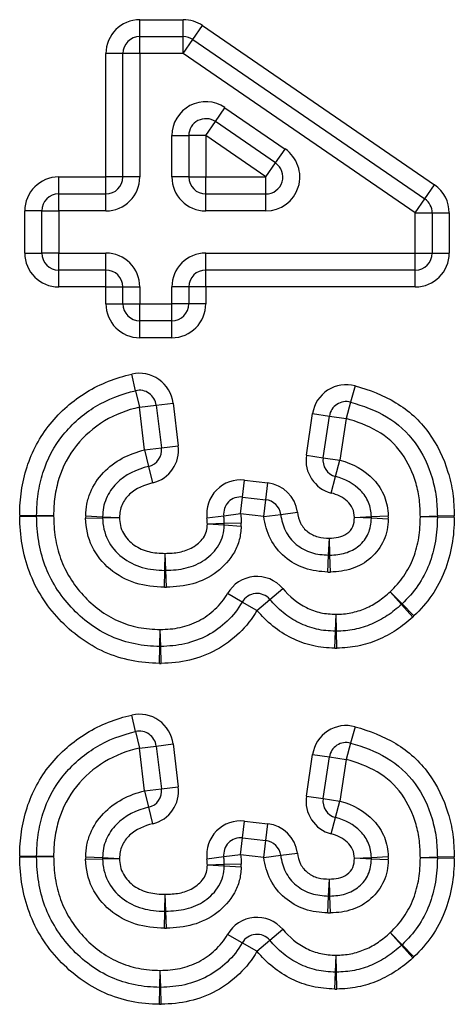
# Model space of a CAD drawing. Units: millimetres. Extents: x 75 to 4223, y 25 to 1460.
# Drawn here: x 1264 to 1268, y 1217 to 1226 of the extents above; entities that cross this region are included whole.
import ezdxf

# ---------------------------------------------------------------- set-up
doc = ezdxf.new("R2010")
doc.units = ezdxf.units.MM
doc.header["$LTSCALE"] = 5
doc.linetypes.add('SLD-Сплошная', pattern=[0])

msp = doc.modelspace()

# ---------------------------------------------------------------- linework, layer by layer
at = {"color": 7, "linetype": 'SLD-Сплошная'}
for p, q in [((1265.036, 1225.9818), (1265.036, 1226.1318)), ((1265.036, 1226.1318), (1265.4207, 1226.1318)), ((1265.4207, 1225.9818), (1265.4207, 1226.1318)), ((1265.5056, 1225.9554), (1265.5905, 1226.0791)), ((1265.5905, 1226.0791), (1267.643, 1224.6701)), ((1265.036, 1225.8318), (1265.036, 1225.9818)), ((1265.036, 1225.9818), (1265.4207, 1225.9818)), ((1265.4207, 1225.8318), (1265.4207, 1225.9818)), ((1265.4207, 1225.8318), (1265.5056, 1225.9554)), ((1265.5056, 1225.9554), (1267.5581, 1224.5464)), ((1264.886, 1225.8318), (1264.736, 1225.8318)), ((1264.736, 1224.7408), (1264.736, 1225.8318)), ((1265.036, 1225.8318), (1264.886, 1225.8318)), ((1264.886, 1224.7408), (1264.886, 1225.8318)), ((1265.4207, 1225.8318), (1265.036, 1225.8318)), ((1265.036, 1225.8318), (1265.036, 1224.7408)), ((1267.4732, 1224.4227), (1265.4207, 1225.8318)), ((1265.7043, 1225.23), (1265.7893, 1225.3536)), ((1265.7893, 1225.3536), (1266.3214, 1224.988)), ((1265.6194, 1225.1064), (1265.7043, 1225.23)), ((1266.2364, 1224.8644), (1265.7043, 1225.23)), ((1265.3194, 1225.1064), (1265.4694, 1225.1064)), ((1265.3194, 1224.7408), (1265.3194, 1225.1064)), ((1265.4694, 1225.1064), (1265.4694, 1224.7408)), ((1265.6194, 1225.1064), (1265.4694, 1225.1064)), ((1266.1515, 1224.7408), (1265.6194, 1225.1064)), ((1265.6194, 1225.1064), (1265.6194, 1224.7408)), ((1266.2364, 1224.8644), (1266.3214, 1224.988)), ((1266.1515, 1224.7408), (1266.2364, 1224.8644)), ((1264.3181, 1224.5908), (1264.3181, 1224.7408)), ((1264.3181, 1224.7408), (1264.736, 1224.7408)), ((1264.736, 1224.5908), (1264.736, 1224.7408)), ((1264.886, 1224.7408), (1264.736, 1224.7408)), ((1265.036, 1224.7408), (1264.886, 1224.7408)), ((1265.4694, 1224.7408), (1265.3194, 1224.7408)), ((1265.4694, 1224.7408), (1265.6194, 1224.7408)), ((1265.6194, 1224.5908), (1265.6194, 1224.7408)), ((1265.6194, 1224.7408), (1266.1515, 1224.7408)), ((1266.1515, 1224.5908), (1266.1515, 1224.7408)), ((1267.5581, 1224.5464), (1267.643, 1224.6701)), ((1264.3181, 1224.4408), (1264.3181, 1224.5908)), ((1264.3181, 1224.5908), (1264.736, 1224.5908)), ((1264.736, 1224.4408), (1264.736, 1224.5908)), ((1265.6194, 1224.4408), (1265.6194, 1224.5908)), ((1265.6194, 1224.5908), (1266.1515, 1224.5908)), ((1266.1515, 1224.4408), (1266.1515, 1224.5908)), ((1267.4732, 1224.4227), (1267.5581, 1224.5464)), ((1264.0181, 1224.0677), (1264.0181, 1224.4408)), ((1264.1681, 1224.4408), (1264.0181, 1224.4408)), ((1264.1681, 1224.4408), (1264.3181, 1224.4408)), ((1264.1681, 1224.0677), (1264.1681, 1224.4408)), ((1264.3181, 1224.4408), (1264.3181, 1224.0677)), ((1264.736, 1224.4408), (1264.3181, 1224.4408)), ((1266.1515, 1224.4408), (1265.6194, 1224.4408)), ((1267.4732, 1224.0677), (1267.4732, 1224.4227)), ((1267.4732, 1224.4227), (1267.6232, 1224.4227)), ((1267.6232, 1224.4227), (1267.6232, 1224.0677)), ((1267.6232, 1224.4227), (1267.7732, 1224.4227)), ((1267.7732, 1224.4227), (1267.7732, 1224.0677)), ((1264.0181, 1224.0677), (1264.1681, 1224.0677)), ((1264.3181, 1224.0677), (1264.1681, 1224.0677)), ((1264.3181, 1223.9177), (1264.3181, 1224.0677)), ((1264.3181, 1224.0677), (1264.736, 1224.0677)), ((1264.736, 1223.9177), (1264.736, 1224.0677)), ((1265.6194, 1223.9177), (1265.6194, 1224.0677)), ((1265.6194, 1224.0677), (1267.4732, 1224.0677)), ((1267.4732, 1223.9177), (1267.4732, 1224.0677)), ((1267.4732, 1224.0677), (1267.6232, 1224.0677)), ((1267.6232, 1224.0677), (1267.7732, 1224.0677)), ((1264.736, 1223.9177), (1264.3181, 1223.9177)), ((1264.3181, 1223.7677), (1264.3181, 1223.9177)), ((1264.736, 1223.7677), (1264.736, 1223.9177)), ((1267.4732, 1223.9177), (1265.6194, 1223.9177)), ((1265.6194, 1223.7677), (1265.6194, 1223.9177)), ((1267.4732, 1223.7677), (1267.4732, 1223.9177)), ((1264.736, 1223.7677), (1264.3181, 1223.7677)), ((1264.736, 1223.7677), (1264.886, 1223.7677)), ((1264.736, 1223.619), (1264.736, 1223.7677)), ((1264.886, 1223.619), (1264.886, 1223.7677)), ((1264.886, 1223.7677), (1265.036, 1223.7677)), ((1265.036, 1223.7677), (1265.036, 1223.619)), ((1265.4694, 1223.7677), (1265.3194, 1223.7677)), ((1265.3194, 1223.619), (1265.3194, 1223.7677)), ((1265.4694, 1223.7677), (1265.4694, 1223.619)), ((1265.6194, 1223.7677), (1265.4694, 1223.7677)), ((1265.6194, 1223.7677), (1265.6194, 1223.619)), ((1267.4732, 1223.7677), (1265.6194, 1223.7677)), ((1264.736, 1223.619), (1264.886, 1223.619)), ((1264.886, 1223.619), (1265.036, 1223.619)), ((1265.036, 1223.469), (1265.036, 1223.619)), ((1265.036, 1223.619), (1265.3194, 1223.619)), ((1265.3194, 1223.469), (1265.3194, 1223.619)), ((1265.4694, 1223.619), (1265.3194, 1223.619)), ((1265.6194, 1223.619), (1265.4694, 1223.619)), ((1265.3194, 1223.469), (1265.036, 1223.469)), ((1265.036, 1223.319), (1265.036, 1223.469)), ((1265.3194, 1223.319), (1265.3194, 1223.469)), ((1265.3194, 1223.319), (1265.036, 1223.319)), ((1264.9992, 1222.8504), (1264.9661, 1222.9967)), ((1264.9992, 1222.8504), (1265.0324, 1222.7041)), ((1266.9405, 1222.893), (1266.9009, 1222.7484)), ((1265.1812, 1222.7224), (1265.3301, 1222.7407)), ((1265.3301, 1222.7407), (1265.3765, 1222.3631)), ((1266.9009, 1222.7484), (1266.8612, 1222.6037)), ((1265.0324, 1222.7041), (1265.1812, 1222.7224)), ((1265.0788, 1222.3265), (1265.0324, 1222.7041)), ((1265.1812, 1222.7224), (1265.2277, 1222.3448)), ((1266.5093, 1222.2797), (1266.5645, 1222.6482)), ((1266.5645, 1222.6482), (1266.7129, 1222.6259)), ((1266.6576, 1222.2575), (1266.7129, 1222.6259)), ((1266.7129, 1222.6259), (1266.8612, 1222.6037)), ((1266.8612, 1222.6037), (1266.8059, 1222.2352)), ((1265.0788, 1222.3265), (1265.2277, 1222.3448)), ((1265.0788, 1222.3265), (1265.1142, 1222.1808)), ((1265.2277, 1222.3448), (1265.3765, 1222.3631)), ((1266.5093, 1222.2797), (1266.6576, 1222.2575)), ((1266.6576, 1222.2575), (1266.8059, 1222.2352)), ((1266.7678, 1222.0901), (1266.8059, 1222.2352)), ((1265.1142, 1222.1808), (1265.1496, 1222.035)), ((1265.9449, 1221.9098), (1265.9622, 1222.0588)), ((1265.9622, 1222.0588), (1266.1679, 1222.0349)), ((1266.7298, 1221.9451), (1266.7678, 1222.0901)), ((1266.1506, 1221.8859), (1266.1679, 1222.0349)), ((1265.9276, 1221.7608), (1265.9449, 1221.9098)), ((1265.9449, 1221.9098), (1266.1506, 1221.8859)), ((1266.1333, 1221.7369), (1266.1506, 1221.8859)), ((1263.9733, 1221.7497), (1264.1233, 1221.7472)), ((1263.9733, 1221.7384), (1264.1233, 1221.7415)), ((1264.2733, 1221.7446), (1264.1233, 1221.7472)), ((1264.1233, 1221.7415), (1264.2733, 1221.7446)), ((1264.5567, 1221.7217), (1264.7067, 1221.725)), ((1264.557, 1221.7429), (1264.7068, 1221.7356)), ((1264.7067, 1221.725), (1264.8566, 1221.7283)), ((1264.7068, 1221.7356), (1264.8566, 1221.7283)), ((1265.7789, 1221.7417), (1265.6301, 1221.7225)), ((1265.9276, 1221.7608), (1265.7789, 1221.7417)), ((1266.1333, 1221.7369), (1265.9276, 1221.7608)), ((1266.1333, 1221.7369), (1266.282, 1221.7566)), ((1266.282, 1221.7566), (1266.4307, 1221.7763)), ((1266.9346, 1221.7294), (1267.0844, 1221.737)), ((1267.0844, 1221.7223), (1266.9346, 1221.7294)), ((1267.0844, 1221.737), (1267.2342, 1221.7446)), ((1267.2343, 1221.7152), (1267.0844, 1221.7223)), ((1267.668, 1221.7392), (1267.518, 1221.7347)), ((1267.668, 1221.7313), (1267.518, 1221.7347)), ((1267.8179, 1221.7437), (1267.668, 1221.7392)), ((1267.818, 1221.7278), (1267.668, 1221.7313)), ((1265.7833, 1221.6743), (1265.6334, 1221.6703)), ((1265.783, 1221.6601), (1265.6334, 1221.6703)), ((1265.9327, 1221.6499), (1265.783, 1221.6601)), ((1265.9332, 1221.6783), (1265.7833, 1221.6743)), ((1266.7055, 1221.3962), (1266.7125, 1221.546)), ((1266.718, 1221.3961), (1266.7125, 1221.546)), ((1265.2568, 1221.2613), (1265.2597, 1221.4113)), ((1265.2654, 1221.2614), (1265.2597, 1221.4113)), ((1266.6985, 1221.2463), (1266.7055, 1221.3962)), ((1266.7236, 1221.2462), (1266.718, 1221.3961)), ((1265.254, 1221.1114), (1265.2568, 1221.2613)), ((1265.2712, 1221.1115), (1265.2654, 1221.2614)), ((1266.1861, 1221.0042), (1266.3002, 1221.1015)), ((1265.9417, 1220.981), (1265.8114, 1221.0552)), ((1266.0721, 1220.9068), (1266.1861, 1221.0042)), ((1267.3559, 1220.9652), (1267.2508, 1221.0721)), ((1267.3505, 1220.9601), (1267.2508, 1221.0721)), ((1266.0721, 1220.9068), (1265.9417, 1220.981)), ((1267.4503, 1220.8481), (1267.3505, 1220.9601)), ((1267.4611, 1220.8582), (1267.3559, 1220.9652)), ((1266.7661, 1220.723), (1266.7716, 1220.8729)), ((1266.7752, 1220.7229), (1266.7716, 1220.8729)), ((1265.2136, 1220.5883), (1265.2167, 1220.7382)), ((1265.2204, 1220.5883), (1265.2167, 1220.7382)), ((1266.7606, 1220.5731), (1266.7661, 1220.723)), ((1266.7788, 1220.573), (1266.7752, 1220.7229)), ((1265.2104, 1220.4383), (1265.2136, 1220.5883)), ((1265.224, 1220.4383), (1265.2204, 1220.5883)), ((1264.9992, 1219.8351), (1264.9661, 1219.9814)), ((1266.9405, 1219.8776), (1266.9009, 1219.733)), ((1264.9992, 1219.8351), (1265.0324, 1219.6888)), ((1265.0324, 1219.6888), (1265.1812, 1219.7071)), ((1265.0788, 1219.3111), (1265.0324, 1219.6888)), ((1265.1812, 1219.7071), (1265.3301, 1219.7254)), ((1265.1812, 1219.7071), (1265.2277, 1219.3294)), ((1265.3301, 1219.7254), (1265.3765, 1219.3477)), ((1266.9009, 1219.733), (1266.8612, 1219.5883)), ((1266.5093, 1219.2643), (1266.5645, 1219.6328)), ((1266.5645, 1219.6328), (1266.7129, 1219.6106)), ((1266.6576, 1219.2421), (1266.7129, 1219.6106)), ((1266.7129, 1219.6106), (1266.8612, 1219.5883)), ((1266.8612, 1219.5883), (1266.8059, 1219.2198)), ((1265.2277, 1219.3294), (1265.3765, 1219.3477)), ((1265.0788, 1219.3111), (1265.2277, 1219.3294)), ((1265.0788, 1219.3111), (1265.1142, 1219.1654)), ((1266.5093, 1219.2643), (1266.6576, 1219.2421)), ((1265.1142, 1219.1654), (1265.1496, 1219.0196)), ((1266.6576, 1219.2421), (1266.8059, 1219.2198)), ((1266.7678, 1219.0748), (1266.8059, 1219.2198)), ((1265.9449, 1218.8944), (1265.9622, 1219.0434)), ((1265.9622, 1219.0434), (1266.1679, 1219.0195)), ((1266.1506, 1218.8705), (1266.1679, 1219.0195)), ((1266.7298, 1218.9297), (1266.7678, 1219.0748)), ((1265.9276, 1218.7454), (1265.9449, 1218.8944)), ((1265.9449, 1218.8944), (1266.1506, 1218.8705)), ((1266.1333, 1218.7215), (1266.1506, 1218.8705)), ((1263.9733, 1218.7343), (1264.1233, 1218.7318)), ((1264.2733, 1218.7293), (1264.1233, 1218.7318)), ((1264.1233, 1218.7261), (1264.2733, 1218.7293)), ((1265.9276, 1218.7454), (1265.7789, 1218.7263)), ((1266.1333, 1218.7215), (1265.9276, 1218.7454)), ((1266.1333, 1218.7215), (1266.282, 1218.7412)), ((1266.282, 1218.7412), (1266.4307, 1218.7609)), ((1267.0844, 1218.7216), (1267.2342, 1218.7292)), ((1263.9733, 1218.723), (1264.1233, 1218.7261)), ((1264.5567, 1218.7063), (1264.7067, 1218.7096)), ((1264.557, 1218.7275), (1264.7068, 1218.7202)), ((1264.7067, 1218.7096), (1264.8566, 1218.7129)), ((1264.7068, 1218.7202), (1264.8566, 1218.7129)), ((1265.7789, 1218.7263), (1265.6301, 1218.7071)), ((1265.7833, 1218.6589), (1265.6334, 1218.6549)), ((1265.783, 1218.6447), (1265.6334, 1218.6549)), ((1265.9327, 1218.6345), (1265.783, 1218.6447)), ((1265.9332, 1218.6629), (1265.7833, 1218.6589)), ((1266.9346, 1218.714), (1267.0844, 1218.7216)), ((1267.0844, 1218.7069), (1266.9346, 1218.714)), ((1267.2343, 1218.6998), (1267.0844, 1218.7069)), ((1267.668, 1218.7238), (1267.518, 1218.7193)), ((1267.668, 1218.7159), (1267.518, 1218.7193)), ((1267.8179, 1218.7283), (1267.668, 1218.7238)), ((1267.818, 1218.7125), (1267.668, 1218.7159)), ((1266.7055, 1218.3808), (1266.7125, 1218.5306)), ((1266.718, 1218.3807), (1266.7125, 1218.5306)), ((1265.2568, 1218.246), (1265.2597, 1218.3959)), ((1265.2654, 1218.246), (1265.2597, 1218.3959)), ((1266.6985, 1218.2309), (1266.7055, 1218.3808)), ((1266.7236, 1218.2308), (1266.718, 1218.3807)), ((1265.254, 1218.096), (1265.2568, 1218.246)), ((1265.2712, 1218.0962), (1265.2654, 1218.246)), ((1265.9417, 1217.9656), (1265.8114, 1218.0398)), ((1266.1861, 1217.9888), (1266.3002, 1218.0862)), ((1267.3559, 1217.9498), (1267.2508, 1218.0568)), ((1267.3505, 1217.9447), (1267.2508, 1218.0568)), ((1266.0721, 1217.8914), (1265.9417, 1217.9656)), ((1266.0721, 1217.8914), (1266.1861, 1217.9888)), ((1267.4503, 1217.8327), (1267.3505, 1217.9447)), ((1267.4611, 1217.8428), (1267.3559, 1217.9498)), ((1266.7661, 1217.7076), (1266.7716, 1217.8575)), ((1266.7752, 1217.7075), (1266.7716, 1217.8575)), ((1265.2136, 1217.5729), (1265.2167, 1217.7228)), ((1265.2204, 1217.5729), (1265.2167, 1217.7228)), ((1266.7606, 1217.5577), (1266.7661, 1217.7076)), ((1266.7788, 1217.5576), (1266.7752, 1217.7075)), ((1265.2104, 1217.4229), (1265.2136, 1217.5729)), ((1265.224, 1217.4229), (1265.2204, 1217.5729))]:
    msp.add_line(p, q, dxfattribs=at)
for centre, radius, start, end in [((1265.036, 1225.8318), 0.3, 90, 180), ((1265.4207, 1225.8318), 0.3, 55.53024, 90), ((1265.036, 1225.8318), 0.15, 90, 180), ((1265.4207, 1225.8318), 0.15, 55.53024, 90), ((1265.6194, 1225.1064), 0.3, 55.50611, 180), ((1265.6194, 1225.1064), 0.15, 55.50611, 180), ((1266.1515, 1224.7408), 0.3, 270, 55.50611), ((1266.1515, 1224.7408), 0.15, 270, 55.50611), ((1264.3181, 1224.4408), 0.3, 90, 180), ((1264.736, 1224.7408), 0.3, 270, 0), ((1264.736, 1224.7408), 0.15, 270, 0), ((1265.6194, 1224.7408), 0.3, 180, 270), ((1265.6194, 1224.7408), 0.15, 180, 270), ((1267.4732, 1224.4227), 0.3, 0, 55.53024), ((1264.3181, 1224.4408), 0.15, 90, 180), ((1267.4732, 1224.4227), 0.15, 0, 55.53024), ((1264.3181, 1224.0677), 0.3, 180, 270), ((1264.3181, 1224.0677), 0.15, 180, 270), ((1264.736, 1223.7677), 0.3, 0, 90), ((1265.6194, 1223.7677), 0.3, 90, 180), ((1267.4732, 1224.0677), 0.15, 270, 0), ((1267.4732, 1224.0677), 0.3, 270, 0), ((1264.736, 1223.7677), 0.15, 0, 90), ((1265.6194, 1223.7677), 0.15, 90, 180), ((1265.036, 1223.619), 0.3, 180, 270), ((1265.036, 1223.619), 0.15, 180, 270), ((1265.3194, 1223.619), 0.15, 270, 0), ((1265.3194, 1223.619), 0.3, 270, 0), ((1265.0324, 1222.7041), 0.3, 7.00746, 102.76095), ((1265.0324, 1222.7041), 0.15, 7.00746, 102.76095), ((1266.8612, 1222.6037), 0.3, 74.66934, 171.46923), ((1266.8612, 1222.6037), 0.15, 74.66934, 171.46923), ((1265.0788, 1222.3265), 0.15, 283.65363, 7.00746), ((1265.0788, 1222.3265), 0.3, 283.65363, 7.00746), ((1266.8059, 1222.2352), 0.3, 171.46923, 255.28897), ((1266.8059, 1222.2352), 0.15, 171.46923, 255.28897), ((1265.9276, 1221.7608), 0.3, 83.37597, 187.33728), ((1266.1333, 1221.7369), 0.3, 7.54521, 83.37597), ((1265.9276, 1221.7608), 0.15, 83.37597, 187.33728), ((1266.1333, 1221.7369), 0.15, 7.54521, 83.37597), ((1264.2733, 1221.7446), 0.3, 179.03742, 181.19719), ((1264.2733, 1221.7446), 0.15, 179.03742, 181.19719), ((1264.8566, 1221.7283), 0.3, 177.22545, 181.27569), ((1264.8566, 1221.7283), 0.15, 177.22545, 181.27569), ((1266.9346, 1221.7294), 0.15, 357.29053, 2.91306), ((1266.9346, 1221.7294), 0.3, 357.29053, 2.91306), ((1267.518, 1221.7347), 0.15, 358.6928, 1.71557), ((1267.518, 1221.7347), 0.3, 358.6928, 1.71557), ((1265.6334, 1221.6703), 0.15, 356.09954, 1.52328), ((1265.6334, 1221.6703), 0.3, 356.09954, 1.52328), ((1266.7125, 1221.546), 0.15, 267.33588, 272.12313), ((1265.2597, 1221.4113), 0.15, 268.90308, 272.19445), ((1266.0721, 1220.9068), 0.3, 40.48271, 150.34161), ((1266.7125, 1221.546), 0.3, 267.33588, 272.12313), ((1265.2597, 1221.4113), 0.3, 268.90308, 272.19445), ((1266.0721, 1220.9068), 0.15, 40.48271, 150.34161), ((1267.2508, 1221.0721), 0.15, 311.69138, 314.50784), ((1267.2508, 1221.0721), 0.3, 311.69138, 314.50784), ((1266.7716, 1220.8729), 0.15, 267.89891, 271.36059), ((1265.2167, 1220.7382), 0.15, 268.78758, 271.39354), ((1266.7716, 1220.8729), 0.3, 267.89891, 271.36059), ((1265.2167, 1220.7382), 0.3, 268.78758, 271.39354), ((1265.0324, 1219.6888), 0.3, 7.00746, 102.76095), ((1266.8612, 1219.5883), 0.3, 74.66934, 171.46923), ((1265.0324, 1219.6888), 0.15, 7.00746, 102.76095), ((1266.8612, 1219.5883), 0.15, 74.66934, 171.46923), ((1265.0788, 1219.3111), 0.3, 283.65363, 7.00746), ((1265.0788, 1219.3111), 0.15, 283.65363, 7.00746), ((1266.8059, 1219.2198), 0.3, 171.46923, 255.28897), ((1266.8059, 1219.2198), 0.15, 171.46923, 255.28897), ((1265.9276, 1218.7454), 0.3, 83.37597, 187.33728), ((1266.1333, 1218.7215), 0.3, 7.54521, 83.37597), ((1265.9276, 1218.7454), 0.15, 83.37597, 187.33728), ((1266.1333, 1218.7215), 0.15, 7.54521, 83.37597), ((1264.2733, 1218.7293), 0.3, 179.03742, 181.19719), ((1264.2733, 1218.7293), 0.15, 179.03742, 181.19719), ((1266.9346, 1218.714), 0.3, 357.29053, 2.91306), ((1264.8566, 1218.7129), 0.3, 177.22545, 181.27569), ((1264.8566, 1218.7129), 0.15, 177.22545, 181.27569), ((1265.6334, 1218.6549), 0.15, 356.09954, 1.52328), ((1265.6334, 1218.6549), 0.3, 356.09954, 1.52328), ((1266.9346, 1218.714), 0.15, 357.29053, 2.91306), ((1267.518, 1218.7193), 0.15, 358.6928, 1.71557), ((1267.518, 1218.7193), 0.3, 358.6928, 1.71557), ((1266.7125, 1218.5306), 0.15, 267.33588, 272.12313), ((1265.2597, 1218.3959), 0.15, 268.90308, 272.19445), ((1266.7125, 1218.5306), 0.3, 267.33588, 272.12313), ((1266.0721, 1217.8914), 0.3, 40.48271, 150.34161), ((1265.2597, 1218.3959), 0.3, 268.90308, 272.19445), ((1266.0721, 1217.8914), 0.15, 40.48271, 150.34161), ((1267.2508, 1218.0568), 0.15, 311.69138, 314.50784), ((1267.2508, 1218.0568), 0.3, 311.69138, 314.50784), ((1266.7716, 1217.8575), 0.15, 267.89891, 271.36059), ((1265.2167, 1217.7228), 0.15, 268.78758, 271.39354), ((1266.7716, 1217.8575), 0.3, 267.89891, 271.36059), ((1265.2167, 1217.7228), 0.3, 268.78758, 271.39354)]:
    msp.add_arc(centre, radius, start, end, dxfattribs=at)
for points, knots in [([(1263.9733, 1221.7497), (1263.9745, 1221.8221), (1263.9781, 1221.8941), (1263.9999, 1222.036), (1264.0156, 1222.1067), (1264.0828, 1222.3135), (1264.1508, 1222.4413), (1264.3331, 1222.6671), (1264.4427, 1222.7623), (1264.6881, 1222.9125), (1264.8246, 1222.9647), (1264.9661, 1222.9967)], [0, 0, 0, 0, 0.125, 0.125, 0.25, 0.25, 0.5, 0.5, 0.75, 0.75, 1, 1, 1, 1]), ([(1264.1233, 1221.7472), (1264.1243, 1221.8111), (1264.1271, 1221.8749), (1264.1462, 1222.0014), (1264.1597, 1222.0637), (1264.2174, 1222.2445), (1264.278, 1222.3599), (1264.4383, 1222.5589), (1264.5357, 1222.6435), (1264.7533, 1222.7764), (1264.8741, 1222.8221), (1264.9992, 1222.8504)], [0, 0, 0, 0, 0.125, 0.125, 0.25, 0.25, 0.5, 0.5, 0.75, 0.75, 1, 1, 1, 1]), ([(1266.9405, 1222.893), (1267.067, 1222.8583), (1267.1907, 1222.8106), (1267.4133, 1222.6771), (1267.5123, 1222.5861), (1267.6667, 1222.3754), (1267.7238, 1222.2555), (1267.7811, 1222.0687), (1267.7953, 1222.0052), (1267.8132, 1221.8754), (1267.8159, 1221.8094), (1267.8179, 1221.7437)], [0, 0, 0, 0, 0.25, 0.25, 0.5, 0.5, 0.75, 0.75, 0.875, 0.875, 1, 1, 1, 1]), ([(1266.9009, 1222.7484), (1267.0121, 1222.7179), (1267.1203, 1222.6769), (1267.3182, 1222.5601), (1267.4036, 1222.4816), (1267.5385, 1222.2956), (1267.5879, 1222.1895), (1267.6371, 1222.0254), (1267.6492, 1221.9692), (1267.6642, 1221.8546), (1267.6663, 1221.7969), (1267.668, 1221.7392)], [0, 0, 0, 0, 0.25, 0.25, 0.5, 0.5, 0.75, 0.75, 0.875, 0.875, 1, 1, 1, 1]), ([(1265.0324, 1222.7041), (1264.9235, 1222.6795), (1264.8184, 1222.6402), (1264.629, 1222.5248), (1264.5442, 1222.4513), (1264.4049, 1222.2781), (1264.3528, 1222.1775), (1264.3036, 1222.02), (1264.2922, 1221.9657), (1264.2762, 1221.8556), (1264.2742, 1221.8002), (1264.2733, 1221.7446)], [0, 0, 0, 0, 0.25, 0.25, 0.5, 0.5, 0.75, 0.75, 0.875, 0.875, 1, 1, 1, 1]), ([(1267.518, 1221.7347), (1267.5166, 1221.7844), (1267.515, 1221.8341), (1267.5031, 1221.9329), (1267.4932, 1221.9815), (1267.452, 1222.1233), (1267.4105, 1222.2152), (1267.2956, 1222.3763), (1267.2219, 1222.4439), (1267.0502, 1222.5429), (1266.957, 1222.5774), (1266.8612, 1222.6037)], [0, 0, 0, 0, 0.125, 0.125, 0.25, 0.25, 0.5, 0.5, 0.75, 0.75, 1, 1, 1, 1]), ([(1264.557, 1221.7429), (1264.5587, 1221.7782), (1264.5611, 1221.8134), (1264.5744, 1221.8827), (1264.585, 1221.9169), (1264.6256, 1222.0142), (1264.6649, 1222.074), (1264.8109, 1222.2285), (1264.941, 1222.2931), (1265.0788, 1222.3265)], [0, 0, 0, 0, 0.125, 0.125, 0.25, 0.25, 0.5, 0.5, 1, 1, 1, 1]), ([(1266.8059, 1222.2352), (1266.9196, 1222.2054), (1267.0256, 1222.1484), (1267.1451, 1222.0193), (1267.1768, 1221.9693), (1267.2214, 1221.8617), (1267.2312, 1221.8032), (1267.2342, 1221.7446)], [0, 0, 0, 0, 0.5, 0.5, 0.75, 0.75, 1, 1, 1, 1]), ([(1265.1142, 1222.1808), (1265.0078, 1222.1549), (1264.9065, 1222.1077), (1264.7911, 1221.9907), (1264.7598, 1221.945), (1264.7278, 1221.8701), (1264.7194, 1221.8436), (1264.7097, 1221.7901), (1264.7081, 1221.7629), (1264.7068, 1221.7356)], [0, 0, 0, 0, 0.5, 0.5, 0.75, 0.75, 0.875, 0.875, 1, 1, 1, 1]), ([(1267.0844, 1221.737), (1267.0822, 1221.7796), (1267.0757, 1221.8225), (1267.0423, 1221.9007), (1267.0184, 1221.9368), (1266.9288, 1222.0288), (1266.8508, 1222.0684), (1266.7678, 1222.0901)], [0, 0, 0, 0, 0.25, 0.25, 0.5, 0.5, 1, 1, 1, 1]), ([(1265.1496, 1222.035), (1265.075, 1222.0169), (1265.0024, 1221.9867), (1264.9178, 1221.9074), (1264.8944, 1221.8761), (1264.8628, 1221.8063), (1264.8585, 1221.7672), (1264.8566, 1221.7283)], [0, 0, 0, 0, 0.5, 0.5, 0.75, 0.75, 1, 1, 1, 1]), ([(1266.9346, 1221.7294), (1266.9332, 1221.7566), (1266.9298, 1221.7839), (1266.9074, 1221.8327), (1266.8909, 1221.8543), (1266.8315, 1221.909), (1266.7818, 1221.9314), (1266.7298, 1221.9451)], [0, 0, 0, 0, 0.25, 0.25, 0.5, 0.5, 1, 1, 1, 1]), ([(1265.2104, 1220.4383), (1265.1267, 1220.4401), (1265.0438, 1220.4465), (1264.8814, 1220.4803), (1264.8004, 1220.5049), (1264.5728, 1220.6059), (1264.4367, 1220.707), (1264.2651, 1220.8901), (1264.2141, 1220.9554), (1264.1256, 1221.0957), (1264.088, 1221.1715), (1264.0294, 1221.3268), (1264.0087, 1221.4069), (1263.9803, 1221.5708), (1263.9751, 1221.6547), (1263.9733, 1221.7384)], [0, 0, 0, 0, 0.125, 0.125, 0.25, 0.25, 0.5, 0.5, 0.625, 0.625, 0.75, 0.75, 0.875, 0.875, 1, 1, 1, 1]), ([(1265.2136, 1220.5883), (1265.1396, 1220.5898), (1265.0652, 1220.5953), (1264.9215, 1220.6252), (1264.8515, 1220.6462), (1264.65, 1220.736), (1264.5301, 1220.8261), (1264.328, 1221.0429), (1264.2479, 1221.1704), (1264.1716, 1221.3761), (1264.1536, 1221.4478), (1264.1289, 1221.5937), (1264.1248, 1221.6675), (1264.1233, 1221.7415)], [0, 0, 0, 0, 0.125, 0.125, 0.25, 0.25, 0.5, 0.5, 0.75, 0.75, 0.875, 0.875, 1, 1, 1, 1]), ([(1264.2733, 1221.7446), (1264.2746, 1221.6803), (1264.2776, 1221.616), (1264.2984, 1221.4889), (1264.3135, 1221.4263), (1264.3786, 1221.2468), (1264.4477, 1221.1354), (1264.6226, 1220.946), (1264.7263, 1220.8667), (1264.9016, 1220.7879), (1264.9625, 1220.7698), (1265.0876, 1220.7439), (1265.1524, 1220.7396), (1265.2167, 1220.7382)], [0, 0, 0, 0, 0.125, 0.125, 0.25, 0.25, 0.5, 0.5, 0.75, 0.75, 0.875, 0.875, 1, 1, 1, 1]), ([(1265.254, 1221.1114), (1265.1674, 1221.113), (1265.0812, 1221.1229), (1264.9172, 1221.1734), (1264.8388, 1221.2156), (1264.7067, 1221.3259), (1264.6517, 1221.3948), (1264.5768, 1221.5486), (1264.5586, 1221.635), (1264.5567, 1221.7217)], [0, 0, 0, 0, 0.25, 0.25, 0.5, 0.5, 0.75, 0.75, 1, 1, 1, 1]), ([(1264.7067, 1221.725), (1264.7082, 1221.6576), (1264.7223, 1221.5903), (1264.7824, 1221.4714), (1264.8265, 1221.419), (1264.9321, 1221.336), (1264.9939, 1221.3052), (1265.1223, 1221.2691), (1265.1895, 1221.2626), (1265.2568, 1221.2613)], [0, 0, 0, 0, 0.25, 0.25, 0.5, 0.5, 0.75, 0.75, 1, 1, 1, 1]), ([(1264.8566, 1221.7283), (1264.8572, 1221.7043), (1264.8588, 1221.6803), (1264.8701, 1221.6334), (1264.8792, 1221.6112), (1264.9132, 1221.5484), (1264.9469, 1221.5125), (1265.0261, 1221.4568), (1265.0705, 1221.4379), (1265.1635, 1221.4157), (1265.2117, 1221.4122), (1265.2597, 1221.4113)], [0, 0, 0, 0, 0.125, 0.125, 0.25, 0.25, 0.5, 0.5, 0.75, 0.75, 1, 1, 1, 1]), ([(1265.6334, 1221.6703), (1265.6331, 1221.679), (1265.6329, 1221.6878), (1265.6324, 1221.6965), (1265.6319, 1221.7052), (1265.6312, 1221.7139), (1265.6301, 1221.7225)], [0, 0, 0, 0, 0.0000261424, 0.0000261424, 0.0000261424, 0.00005230222, 0.00005230222, 0.00005230222, 0.00005230222]), ([(1265.7833, 1221.6743), (1265.783, 1221.6841), (1265.7827, 1221.6939), (1265.7822, 1221.7036), (1265.7816, 1221.7163), (1265.7805, 1221.729), (1265.7789, 1221.7417)], [0, 0, 0, 0, 0.00002931879, 0.00002931879, 0.00002931879, 0.00006752805, 0.00006752805, 0.00006752805, 0.00006752805]), ([(1265.9276, 1221.7608), (1265.9297, 1221.7444), (1265.9312, 1221.7279), (1265.932, 1221.7114), (1265.9326, 1221.7004), (1265.933, 1221.6893), (1265.9332, 1221.6783)], [0, 0, 0, 0, 0.00004959187, 0.00004959187, 0.00004959187, 0.0000827072, 0.0000827072, 0.0000827072, 0.0000827072]), ([(1266.6985, 1221.2463), (1266.6298, 1221.2495), (1266.5605, 1221.2572), (1266.4314, 1221.3016), (1266.3709, 1221.3362), (1266.266, 1221.4247), (1266.2227, 1221.479), (1266.1616, 1221.6019), (1266.1424, 1221.6684), (1266.1333, 1221.7369)], [0, 0, 0, 0, 0.25, 0.25, 0.5, 0.5, 0.75, 0.75, 1, 1, 1, 1]), ([(1266.282, 1221.7566), (1266.2888, 1221.7055), (1266.3027, 1221.6558), (1266.3477, 1221.5636), (1266.3805, 1221.5234), (1266.4598, 1221.4587), (1266.5053, 1221.4336), (1266.6025, 1221.4028), (1266.6543, 1221.3986), (1266.7055, 1221.3962)], [0, 0, 0, 0, 0.25, 0.25, 0.5, 0.5, 0.75, 0.75, 1, 1, 1, 1]), ([(1266.4307, 1221.7763), (1266.4352, 1221.7425), (1266.444, 1221.7096), (1266.4729, 1221.6479), (1266.4957, 1221.6216), (1266.5491, 1221.5814), (1266.5798, 1221.5658), (1266.6447, 1221.5491), (1266.6787, 1221.5476), (1266.7125, 1221.546)], [0, 0, 0, 0, 0.25, 0.25, 0.5, 0.5, 0.75, 0.75, 1, 1, 1, 1]), ([(1266.7125, 1221.546), (1266.7397, 1221.547), (1266.767, 1221.548), (1266.8205, 1221.5601), (1266.8461, 1221.5705), (1266.8904, 1221.6029), (1266.9091, 1221.6242), (1266.9316, 1221.6738), (1266.9333, 1221.7019), (1266.9346, 1221.7294)], [0, 0, 0, 0, 0.25, 0.25, 0.5, 0.5, 0.75, 0.75, 1, 1, 1, 1]), ([(1266.718, 1221.3961), (1266.764, 1221.3978), (1266.8103, 1221.4016), (1266.8978, 1221.4283), (1266.9392, 1221.4498), (1267.0098, 1221.5092), (1267.0386, 1221.5462), (1267.0761, 1221.6298), (1267.0822, 1221.6761), (1267.0844, 1221.7223)], [0, 0, 0, 0, 0.25, 0.25, 0.5, 0.5, 0.75, 0.75, 1, 1, 1, 1]), ([(1267.2343, 1221.7152), (1267.2312, 1221.6503), (1267.2207, 1221.5857), (1267.1682, 1221.4684), (1267.1289, 1221.4158), (1267.0318, 1221.3297), (1266.9747, 1221.2973), (1266.8533, 1221.256), (1266.7882, 1221.2486), (1266.7236, 1221.2462)], [0, 0, 0, 0, 0.25, 0.25, 0.5, 0.5, 0.75, 0.75, 1, 1, 1, 1]), ([(1267.2508, 1221.0721), (1267.2946, 1221.1153), (1267.3366, 1221.1604), (1267.4065, 1221.2617), (1267.435, 1221.3162), (1267.4788, 1221.4313), (1267.4941, 1221.4904), (1267.514, 1221.6112), (1267.5166, 1221.6731), (1267.518, 1221.7347)], [0, 0, 0, 0, 0.25, 0.25, 0.5, 0.5, 0.75, 0.75, 1, 1, 1, 1]), ([(1267.668, 1221.7313), (1267.6664, 1221.66), (1267.6627, 1221.5884), (1267.6387, 1221.4489), (1267.6205, 1221.3806), (1267.5689, 1221.2478), (1267.5357, 1221.1849), (1267.4549, 1221.0677), (1267.4067, 1221.0151), (1267.3559, 1220.9652)], [0, 0, 0, 0, 0.25, 0.25, 0.5, 0.5, 0.75, 0.75, 1, 1, 1, 1]), ([(1267.818, 1221.7278), (1267.8161, 1221.6469), (1267.8115, 1221.5662), (1267.7832, 1221.4064), (1267.7617, 1221.3286), (1267.7021, 1221.1777), (1267.6642, 1221.107), (1267.5735, 1220.9754), (1267.519, 1220.9151), (1267.4611, 1220.8582)], [0, 0, 0, 0, 0.25, 0.25, 0.5, 0.5, 0.75, 0.75, 1, 1, 1, 1]), ([(1265.2597, 1221.4113), (1265.302, 1221.4129), (1265.3443, 1221.4145), (1265.4273, 1221.4303), (1265.4679, 1221.4438), (1265.5407, 1221.4866), (1265.5734, 1221.5153), (1265.6104, 1221.5676), (1265.62, 1221.5866), (1265.6308, 1221.6279), (1265.6319, 1221.6491), (1265.6334, 1221.6703)], [0, 0, 0, 0, 0.25, 0.25, 0.5, 0.5, 0.75, 0.75, 0.875, 0.875, 1, 1, 1, 1]), ([(1265.2654, 1221.2614), (1265.3261, 1221.2638), (1265.3873, 1221.2675), (1265.5046, 1221.2966), (1265.561, 1221.3206), (1265.6606, 1221.3903), (1265.7042, 1221.4343), (1265.7511, 1221.5126), (1265.7629, 1221.5402), (1265.7782, 1221.5988), (1265.7809, 1221.6296), (1265.783, 1221.6601)], [0, 0, 0, 0, 0.25, 0.25, 0.5, 0.5, 0.75, 0.75, 0.875, 0.875, 1, 1, 1, 1]), ([(1265.9327, 1221.6499), (1265.93, 1221.6102), (1265.9258, 1221.5703), (1265.9059, 1221.494), (1265.8913, 1221.4577), (1265.8339, 1221.3544), (1265.7795, 1221.2948), (1265.6533, 1221.1989), (1265.581, 1221.1642), (1265.43, 1221.1212), (1265.3503, 1221.1146), (1265.2712, 1221.1115)], [0, 0, 0, 0, 0.125, 0.125, 0.25, 0.25, 0.5, 0.5, 0.75, 0.75, 1, 1, 1, 1]), ([(1266.3002, 1221.1015), (1266.3591, 1221.0326), (1266.4287, 1220.9722), (1266.5501, 1220.9122), (1266.5923, 1220.8969), (1266.6805, 1220.8768), (1266.7262, 1220.8745), (1266.7716, 1220.8729)], [0, 0, 0, 0, 0.5, 0.5, 0.75, 0.75, 1, 1, 1, 1]), ([(1265.2167, 1220.7382), (1265.2758, 1220.7397), (1265.3347, 1220.7431), (1265.4491, 1220.7687), (1265.5057, 1220.7881), (1265.6095, 1220.8417), (1265.6575, 1220.8771), (1265.7439, 1220.9574), (1265.7819, 1221.0035), (1265.8114, 1221.0552)], [0, 0, 0, 0, 0.25, 0.25, 0.5, 0.5, 0.75, 0.75, 1, 1, 1, 1]), ([(1266.7661, 1220.723), (1266.7103, 1220.725), (1266.6542, 1220.7287), (1266.546, 1220.7539), (1266.4942, 1220.7727), (1266.3946, 1220.8216), (1266.347, 1220.8523), (1266.2611, 1220.9222), (1266.2223, 1220.9618), (1266.1861, 1221.0042)], [0, 0, 0, 0, 0.25, 0.25, 0.5, 0.5, 0.75, 0.75, 1, 1, 1, 1]), ([(1266.7716, 1220.8729), (1266.816, 1220.8739), (1266.8605, 1220.8765), (1266.9475, 1220.8945), (1266.9901, 1220.9074), (1267.0715, 1220.9429), (1267.1101, 1220.9642), (1267.1836, 1221.0134), (1267.2175, 1221.0425), (1267.2508, 1221.0721)], [0, 0, 0, 0, 0.25, 0.25, 0.5, 0.5, 0.75, 0.75, 1, 1, 1, 1]), ([(1265.9417, 1220.981), (1265.87, 1220.8551), (1265.7601, 1220.753), (1265.5718, 1220.6523), (1265.5032, 1220.6278), (1265.364, 1220.5953), (1265.2924, 1220.59), (1265.2204, 1220.5883)], [0, 0, 0, 0, 0.5, 0.5, 0.75, 0.75, 1, 1, 1, 1]), ([(1266.0721, 1220.9068), (1266.0297, 1220.8325), (1265.9774, 1220.7663), (1265.8552, 1220.6501), (1265.7867, 1220.5983), (1265.6387, 1220.5169), (1265.5579, 1220.4871), (1265.3941, 1220.4478), (1265.3092, 1220.4404), (1265.224, 1220.4383)], [0, 0, 0, 0, 0.25, 0.25, 0.5, 0.5, 0.75, 0.75, 1, 1, 1, 1]), ([(1266.7606, 1220.5731), (1266.6942, 1220.5755), (1266.6277, 1220.5806), (1266.5006, 1220.6106), (1266.4391, 1220.6327), (1266.2604, 1220.7202), (1266.158, 1220.8061), (1266.0721, 1220.9068)], [0, 0, 0, 0, 0.25, 0.25, 0.5, 0.5, 1, 1, 1, 1]), ([(1267.3505, 1220.9601), (1267.3107, 1220.9247), (1267.2697, 1220.8901), (1267.1813, 1220.8319), (1267.1349, 1220.8065), (1267.0369, 1220.7646), (1266.986, 1220.7492), (1266.8817, 1220.7278), (1266.8284, 1220.7242), (1266.7752, 1220.7229)], [0, 0, 0, 0, 0.25, 0.25, 0.5, 0.5, 0.75, 0.75, 1, 1, 1, 1]), ([(1267.4503, 1220.8481), (1267.4038, 1220.8067), (1267.3561, 1220.7671), (1267.2531, 1220.6998), (1267.1989, 1220.6704), (1267.084, 1220.6219), (1267.0247, 1220.604), (1266.9037, 1220.5791), (1266.8412, 1220.5744), (1266.7788, 1220.573)], [0, 0, 0, 0, 0.25, 0.25, 0.5, 0.5, 0.75, 0.75, 1, 1, 1, 1]), ([(1263.9733, 1218.7343), (1263.9745, 1218.8067), (1263.9781, 1218.8787), (1263.9999, 1219.0207), (1264.0156, 1219.0913), (1264.0828, 1219.2981), (1264.1508, 1219.4259), (1264.3331, 1219.6517), (1264.4427, 1219.7469), (1264.6881, 1219.8971), (1264.8246, 1219.9493), (1264.9661, 1219.9814)], [0, 0, 0, 0, 0.125, 0.125, 0.25, 0.25, 0.5, 0.5, 0.75, 0.75, 1, 1, 1, 1]), ([(1266.9405, 1219.8776), (1267.067, 1219.843), (1267.1907, 1219.7952), (1267.4133, 1219.6618), (1267.5123, 1219.5707), (1267.6667, 1219.3601), (1267.7238, 1219.2401), (1267.7811, 1219.0534), (1267.7953, 1218.9898), (1267.8132, 1218.86), (1267.8159, 1218.794), (1267.8179, 1218.7283)], [0, 0, 0, 0, 0.25, 0.25, 0.5, 0.5, 0.75, 0.75, 0.875, 0.875, 1, 1, 1, 1]), ([(1264.1233, 1218.7318), (1264.1243, 1218.7957), (1264.1271, 1218.8595), (1264.1462, 1218.986), (1264.1597, 1219.0483), (1264.2174, 1219.2291), (1264.278, 1219.3445), (1264.4383, 1219.5435), (1264.5357, 1219.6281), (1264.7533, 1219.761), (1264.8741, 1219.8067), (1264.9992, 1219.8351)], [0, 0, 0, 0, 0.125, 0.125, 0.25, 0.25, 0.5, 0.5, 0.75, 0.75, 1, 1, 1, 1]), ([(1265.0324, 1219.6888), (1264.9235, 1219.6641), (1264.8184, 1219.6248), (1264.629, 1219.5094), (1264.5442, 1219.436), (1264.4049, 1219.2627), (1264.3528, 1219.1621), (1264.3036, 1219.0046), (1264.2922, 1218.9503), (1264.2762, 1218.8403), (1264.2742, 1218.7848), (1264.2733, 1218.7293)], [0, 0, 0, 0, 0.25, 0.25, 0.5, 0.5, 0.75, 0.75, 0.875, 0.875, 1, 1, 1, 1]), ([(1266.9009, 1219.733), (1267.0121, 1219.7025), (1267.1203, 1219.6615), (1267.3182, 1219.5448), (1267.4036, 1219.4662), (1267.5385, 1219.2802), (1267.5879, 1219.1741), (1267.6371, 1219.01), (1267.6492, 1218.9539), (1267.6642, 1218.8392), (1267.6663, 1218.7815), (1267.668, 1218.7238)], [0, 0, 0, 0, 0.25, 0.25, 0.5, 0.5, 0.75, 0.75, 0.875, 0.875, 1, 1, 1, 1]), ([(1267.518, 1218.7193), (1267.5166, 1218.769), (1267.515, 1218.8187), (1267.5031, 1218.9176), (1267.4932, 1218.9661), (1267.452, 1219.1079), (1267.4105, 1219.1998), (1267.2956, 1219.3609), (1267.2219, 1219.4285), (1267.0502, 1219.5275), (1266.957, 1219.5621), (1266.8612, 1219.5883)], [0, 0, 0, 0, 0.125, 0.125, 0.25, 0.25, 0.5, 0.5, 0.75, 0.75, 1, 1, 1, 1]), ([(1264.557, 1218.7275), (1264.5587, 1218.7628), (1264.5611, 1218.7981), (1264.5744, 1218.8673), (1264.585, 1218.9015), (1264.6256, 1218.9988), (1264.6649, 1219.0587), (1264.8109, 1219.2131), (1264.941, 1219.2777), (1265.0788, 1219.3111)], [0, 0, 0, 0, 0.125, 0.125, 0.25, 0.25, 0.5, 0.5, 1, 1, 1, 1]), ([(1265.1142, 1219.1654), (1265.0078, 1219.1395), (1264.9065, 1219.0923), (1264.7911, 1218.9753), (1264.7598, 1218.9296), (1264.7278, 1218.8547), (1264.7194, 1218.8283), (1264.7097, 1218.7747), (1264.7081, 1218.7475), (1264.7068, 1218.7202)], [0, 0, 0, 0, 0.5, 0.5, 0.75, 0.75, 0.875, 0.875, 1, 1, 1, 1]), ([(1266.8059, 1219.2198), (1266.9196, 1219.19), (1267.0256, 1219.133), (1267.1451, 1219.004), (1267.1768, 1218.9539), (1267.2214, 1218.8463), (1267.2312, 1218.7878), (1267.2342, 1218.7292)], [0, 0, 0, 0, 0.5, 0.5, 0.75, 0.75, 1, 1, 1, 1]), ([(1265.1496, 1219.0196), (1265.075, 1219.0015), (1265.0024, 1218.9713), (1264.9178, 1218.892), (1264.8944, 1218.8607), (1264.8628, 1218.7909), (1264.8585, 1218.7519), (1264.8566, 1218.7129)], [0, 0, 0, 0, 0.5, 0.5, 0.75, 0.75, 1, 1, 1, 1]), ([(1267.0844, 1218.7216), (1267.0822, 1218.7643), (1267.0757, 1218.8071), (1267.0423, 1218.8853), (1267.0184, 1218.9214), (1266.9288, 1219.0134), (1266.8508, 1219.053), (1266.7678, 1219.0748)], [0, 0, 0, 0, 0.25, 0.25, 0.5, 0.5, 1, 1, 1, 1]), ([(1266.9346, 1218.714), (1266.9332, 1218.7412), (1266.9298, 1218.7685), (1266.9074, 1218.8173), (1266.8909, 1218.8389), (1266.8315, 1218.8936), (1266.7818, 1218.916), (1266.7298, 1218.9297)], [0, 0, 0, 0, 0.25, 0.25, 0.5, 0.5, 1, 1, 1, 1]), ([(1264.2733, 1218.7293), (1264.2746, 1218.6649), (1264.2776, 1218.6006), (1264.2984, 1218.4736), (1264.3135, 1218.4109), (1264.3786, 1218.2314), (1264.4477, 1218.12), (1264.6226, 1217.9306), (1264.7263, 1217.8513), (1264.9016, 1217.7725), (1264.9625, 1217.7544), (1265.0876, 1217.7285), (1265.1524, 1217.7242), (1265.2167, 1217.7228)], [0, 0, 0, 0, 0.125, 0.125, 0.25, 0.25, 0.5, 0.5, 0.75, 0.75, 0.875, 0.875, 1, 1, 1, 1]), ([(1265.9276, 1218.7454), (1265.9297, 1218.729), (1265.9312, 1218.7125), (1265.932, 1218.696), (1265.9326, 1218.685), (1265.933, 1218.674), (1265.9332, 1218.6629)], [0, 0, 0, 0, 0.00004959187, 0.00004959187, 0.00004959187, 0.0000827072, 0.0000827072, 0.0000827072, 0.0000827072]), ([(1266.282, 1218.7412), (1266.2888, 1218.6901), (1266.3027, 1218.6404), (1266.3477, 1218.5483), (1266.3805, 1218.508), (1266.4598, 1218.4433), (1266.5053, 1218.4182), (1266.6025, 1218.3875), (1266.6543, 1218.3832), (1266.7055, 1218.3808)], [0, 0, 0, 0, 0.25, 0.25, 0.5, 0.5, 0.75, 0.75, 1, 1, 1, 1]), ([(1266.4307, 1218.7609), (1266.4352, 1218.7271), (1266.444, 1218.6943), (1266.4729, 1218.6325), (1266.4957, 1218.6062), (1266.5491, 1218.566), (1266.5798, 1218.5504), (1266.6447, 1218.5337), (1266.6787, 1218.5322), (1266.7125, 1218.5306)], [0, 0, 0, 0, 0.25, 0.25, 0.5, 0.5, 0.75, 0.75, 1, 1, 1, 1]), ([(1265.2104, 1217.4229), (1265.1267, 1217.4247), (1265.0438, 1217.4311), (1264.8814, 1217.4649), (1264.8004, 1217.4895), (1264.5728, 1217.5905), (1264.4367, 1217.6916), (1264.2651, 1217.8747), (1264.2141, 1217.9401), (1264.1256, 1218.0803), (1264.088, 1218.1561), (1264.0294, 1218.3114), (1264.0087, 1218.3915), (1263.9803, 1218.5554), (1263.9751, 1218.6394), (1263.9733, 1218.723)], [0, 0, 0, 0, 0.125, 0.125, 0.25, 0.25, 0.5, 0.5, 0.625, 0.625, 0.75, 0.75, 0.875, 0.875, 1, 1, 1, 1]), ([(1265.2136, 1217.5729), (1265.1396, 1217.5744), (1265.0652, 1217.5799), (1264.9215, 1217.6098), (1264.8515, 1217.6308), (1264.65, 1217.7206), (1264.5301, 1217.8107), (1264.328, 1218.0275), (1264.2479, 1218.155), (1264.1716, 1218.3607), (1264.1536, 1218.4324), (1264.1289, 1218.5784), (1264.1248, 1218.6521), (1264.1233, 1218.7261)], [0, 0, 0, 0, 0.125, 0.125, 0.25, 0.25, 0.5, 0.5, 0.75, 0.75, 0.875, 0.875, 1, 1, 1, 1]), ([(1265.254, 1218.096), (1265.1674, 1218.0976), (1265.0812, 1218.1075), (1264.9172, 1218.158), (1264.8388, 1218.2002), (1264.7067, 1218.3105), (1264.6517, 1218.3794), (1264.5768, 1218.5332), (1264.5586, 1218.6196), (1264.5567, 1218.7063)], [0, 0, 0, 0, 0.25, 0.25, 0.5, 0.5, 0.75, 0.75, 1, 1, 1, 1]), ([(1264.7067, 1218.7096), (1264.7082, 1218.6422), (1264.7223, 1218.5749), (1264.7824, 1218.4561), (1264.8265, 1218.4036), (1264.9321, 1218.3206), (1264.9939, 1218.2898), (1265.1223, 1218.2537), (1265.1895, 1218.2472), (1265.2568, 1218.246)], [0, 0, 0, 0, 0.25, 0.25, 0.5, 0.5, 0.75, 0.75, 1, 1, 1, 1]), ([(1264.8566, 1218.7129), (1264.8572, 1218.6889), (1264.8588, 1218.6649), (1264.8701, 1218.618), (1264.8792, 1218.5958), (1264.9132, 1218.5331), (1264.9469, 1218.4971), (1265.0261, 1218.4414), (1265.0705, 1218.4225), (1265.1635, 1218.4003), (1265.2117, 1218.3969), (1265.2597, 1218.3959)], [0, 0, 0, 0, 0.125, 0.125, 0.25, 0.25, 0.5, 0.5, 0.75, 0.75, 1, 1, 1, 1]), ([(1265.2597, 1218.3959), (1265.302, 1218.3976), (1265.3443, 1218.3991), (1265.4273, 1218.4149), (1265.4679, 1218.4284), (1265.5407, 1218.4712), (1265.5734, 1218.4999), (1265.6104, 1218.5522), (1265.62, 1218.5712), (1265.6308, 1218.6125), (1265.6319, 1218.6338), (1265.6334, 1218.6549)], [0, 0, 0, 0, 0.25, 0.25, 0.5, 0.5, 0.75, 0.75, 0.875, 0.875, 1, 1, 1, 1]), ([(1265.2654, 1218.246), (1265.3261, 1218.2484), (1265.3873, 1218.2521), (1265.5046, 1218.2812), (1265.561, 1218.3052), (1265.6606, 1218.3749), (1265.7042, 1218.4189), (1265.7511, 1218.4972), (1265.7629, 1218.5248), (1265.7782, 1218.5835), (1265.7809, 1218.6142), (1265.783, 1218.6447)], [0, 0, 0, 0, 0.25, 0.25, 0.5, 0.5, 0.75, 0.75, 0.875, 0.875, 1, 1, 1, 1]), ([(1265.6334, 1218.6549), (1265.6331, 1218.6637), (1265.6329, 1218.6724), (1265.6324, 1218.6811), (1265.6319, 1218.6898), (1265.6312, 1218.6985), (1265.6301, 1218.7071)], [0, 0, 0, 0, 0.0000261424, 0.0000261424, 0.0000261424, 0.00005230222, 0.00005230222, 0.00005230222, 0.00005230222]), ([(1265.7833, 1218.6589), (1265.783, 1218.6687), (1265.7827, 1218.6785), (1265.7822, 1218.6882), (1265.7816, 1218.7009), (1265.7805, 1218.7136), (1265.7789, 1218.7263)], [0, 0, 0, 0, 0.00002931879, 0.00002931879, 0.00002931879, 0.00006752805, 0.00006752805, 0.00006752805, 0.00006752805]), ([(1266.6985, 1218.2309), (1266.6298, 1218.2341), (1266.5605, 1218.2418), (1266.4314, 1218.2862), (1266.3709, 1218.3209), (1266.266, 1218.4094), (1266.2227, 1218.4636), (1266.1616, 1218.5865), (1266.1424, 1218.6531), (1266.1333, 1218.7215)], [0, 0, 0, 0, 0.25, 0.25, 0.5, 0.5, 0.75, 0.75, 1, 1, 1, 1]), ([(1266.7125, 1218.5306), (1266.7397, 1218.5316), (1266.767, 1218.5326), (1266.8205, 1218.5447), (1266.8461, 1218.5551), (1266.8904, 1218.5875), (1266.9091, 1218.6088), (1266.9316, 1218.6584), (1266.9333, 1218.6865), (1266.9346, 1218.714)], [0, 0, 0, 0, 0.25, 0.25, 0.5, 0.5, 0.75, 0.75, 1, 1, 1, 1]), ([(1266.718, 1218.3807), (1266.764, 1218.3824), (1266.8103, 1218.3862), (1266.8978, 1218.4129), (1266.9392, 1218.4344), (1267.0098, 1218.4938), (1267.0386, 1218.5309), (1267.0761, 1218.6144), (1267.0822, 1218.6607), (1267.0844, 1218.7069)], [0, 0, 0, 0, 0.25, 0.25, 0.5, 0.5, 0.75, 0.75, 1, 1, 1, 1]), ([(1267.2343, 1218.6998), (1267.2312, 1218.635), (1267.2207, 1218.5704), (1267.1682, 1218.453), (1267.1289, 1218.4005), (1267.0318, 1218.3143), (1266.9747, 1218.2819), (1266.8533, 1218.2406), (1266.7882, 1218.2332), (1266.7236, 1218.2308)], [0, 0, 0, 0, 0.25, 0.25, 0.5, 0.5, 0.75, 0.75, 1, 1, 1, 1]), ([(1267.2508, 1218.0568), (1267.2946, 1218.0999), (1267.3366, 1218.145), (1267.4065, 1218.2463), (1267.435, 1218.3009), (1267.4788, 1218.4159), (1267.4941, 1218.475), (1267.514, 1218.5958), (1267.5166, 1218.6577), (1267.518, 1218.7193)], [0, 0, 0, 0, 0.25, 0.25, 0.5, 0.5, 0.75, 0.75, 1, 1, 1, 1]), ([(1267.668, 1218.7159), (1267.6664, 1218.6446), (1267.6627, 1218.573), (1267.6387, 1218.4335), (1267.6205, 1218.3652), (1267.5689, 1218.2324), (1267.5357, 1218.1695), (1267.4549, 1218.0523), (1267.4067, 1217.9997), (1267.3559, 1217.9498)], [0, 0, 0, 0, 0.25, 0.25, 0.5, 0.5, 0.75, 0.75, 1, 1, 1, 1]), ([(1267.818, 1218.7125), (1267.8161, 1218.6315), (1267.8115, 1218.5508), (1267.7832, 1218.391), (1267.7617, 1218.3132), (1267.7021, 1218.1623), (1267.6642, 1218.0916), (1267.5735, 1217.96), (1267.519, 1217.8997), (1267.4611, 1217.8428)], [0, 0, 0, 0, 0.25, 0.25, 0.5, 0.5, 0.75, 0.75, 1, 1, 1, 1]), ([(1265.9327, 1218.6345), (1265.93, 1218.5949), (1265.9258, 1218.5549), (1265.9059, 1218.4786), (1265.8913, 1218.4423), (1265.8339, 1218.339), (1265.7795, 1218.2794), (1265.6533, 1218.1835), (1265.581, 1218.1488), (1265.43, 1218.1058), (1265.3503, 1218.0992), (1265.2712, 1218.0962)], [0, 0, 0, 0, 0.125, 0.125, 0.25, 0.25, 0.5, 0.5, 0.75, 0.75, 1, 1, 1, 1]), ([(1265.2167, 1217.7228), (1265.2758, 1217.7243), (1265.3347, 1217.7277), (1265.4491, 1217.7533), (1265.5057, 1217.7727), (1265.6095, 1217.8263), (1265.6575, 1217.8617), (1265.7439, 1217.942), (1265.7819, 1217.9881), (1265.8114, 1218.0398)], [0, 0, 0, 0, 0.25, 0.25, 0.5, 0.5, 0.75, 0.75, 1, 1, 1, 1]), ([(1266.3002, 1218.0862), (1266.3591, 1218.0172), (1266.4287, 1217.9568), (1266.5501, 1217.8968), (1266.5923, 1217.8815), (1266.6805, 1217.8614), (1266.7262, 1217.8591), (1266.7716, 1217.8575)], [0, 0, 0, 0, 0.5, 0.5, 0.75, 0.75, 1, 1, 1, 1]), ([(1266.7716, 1217.8575), (1266.816, 1217.8585), (1266.8605, 1217.8611), (1266.9475, 1217.8791), (1266.9901, 1217.892), (1267.0715, 1217.9275), (1267.1101, 1217.9489), (1267.1836, 1217.998), (1267.2175, 1218.0272), (1267.2508, 1218.0568)], [0, 0, 0, 0, 0.25, 0.25, 0.5, 0.5, 0.75, 0.75, 1, 1, 1, 1]), ([(1265.9417, 1217.9656), (1265.87, 1217.8398), (1265.7601, 1217.7377), (1265.5718, 1217.6369), (1265.5032, 1217.6124), (1265.364, 1217.5799), (1265.2924, 1217.5746), (1265.2204, 1217.5729)], [0, 0, 0, 0, 0.5, 0.5, 0.75, 0.75, 1, 1, 1, 1]), ([(1266.7661, 1217.7076), (1266.7103, 1217.7096), (1266.6542, 1217.7133), (1266.546, 1217.7385), (1266.4942, 1217.7573), (1266.3946, 1217.8062), (1266.347, 1217.8369), (1266.2611, 1217.9068), (1266.2223, 1217.9464), (1266.1861, 1217.9888)], [0, 0, 0, 0, 0.25, 0.25, 0.5, 0.5, 0.75, 0.75, 1, 1, 1, 1]), ([(1267.3505, 1217.9447), (1267.3107, 1217.9093), (1267.2697, 1217.8747), (1267.1813, 1217.8165), (1267.1349, 1217.7911), (1267.0369, 1217.7492), (1266.986, 1217.7338), (1266.8817, 1217.7124), (1266.8284, 1217.7088), (1266.7752, 1217.7075)], [0, 0, 0, 0, 0.25, 0.25, 0.5, 0.5, 0.75, 0.75, 1, 1, 1, 1]), ([(1266.0721, 1217.8914), (1266.0297, 1217.8171), (1265.9774, 1217.7509), (1265.8552, 1217.6347), (1265.7867, 1217.5829), (1265.6387, 1217.5016), (1265.5579, 1217.4718), (1265.3941, 1217.4324), (1265.3092, 1217.425), (1265.224, 1217.4229)], [0, 0, 0, 0, 0.25, 0.25, 0.5, 0.5, 0.75, 0.75, 1, 1, 1, 1]), ([(1266.7606, 1217.5577), (1266.6942, 1217.5601), (1266.6277, 1217.5653), (1266.5006, 1217.5952), (1266.4391, 1217.6173), (1266.2604, 1217.7048), (1266.158, 1217.7907), (1266.0721, 1217.8914)], [0, 0, 0, 0, 0.25, 0.25, 0.5, 0.5, 1, 1, 1, 1]), ([(1267.4503, 1217.8327), (1267.4038, 1217.7913), (1267.3561, 1217.7517), (1267.2531, 1217.6845), (1267.1989, 1217.655), (1267.084, 1217.6065), (1267.0247, 1217.5887), (1266.9037, 1217.5638), (1266.8412, 1217.559), (1266.7788, 1217.5576)], [0, 0, 0, 0, 0.25, 0.25, 0.5, 0.5, 0.75, 0.75, 1, 1, 1, 1])]:
    msp.add_open_spline(points, degree=3, knots=knots, dxfattribs=at)

doc.saveas('drawing.dxf')
